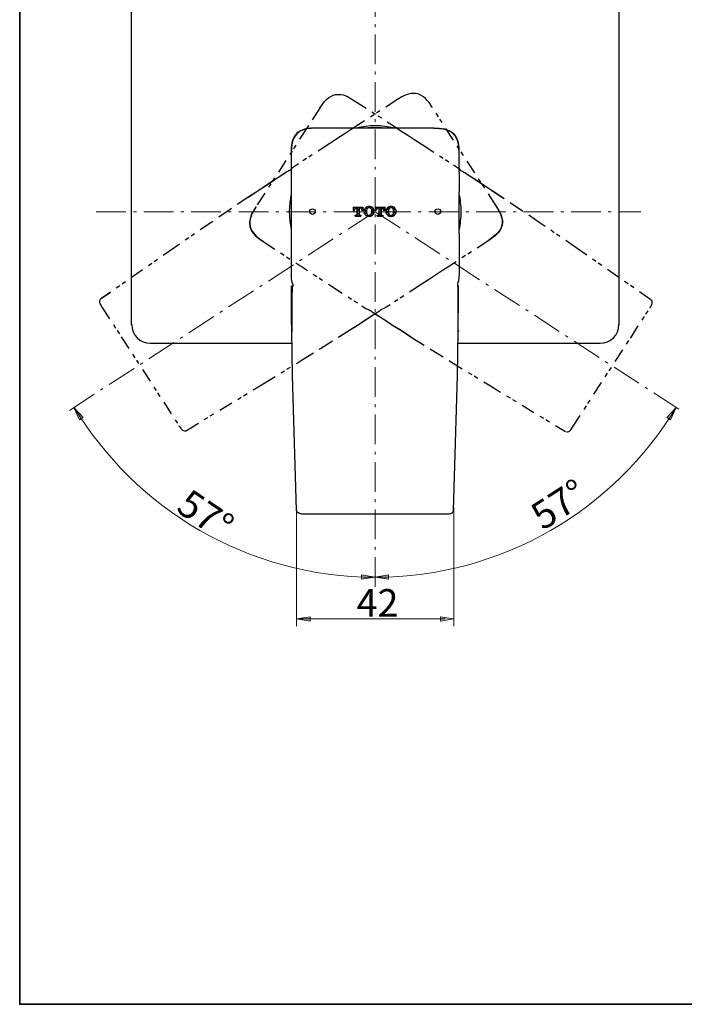
# Model space of a CAD drawing. Units: millimetres. Extents: x 0 to 250, y -250 to 0.
# Drawn here: x 0 to 98, y -250 to -105 of the extents above; entities that cross this region are included whole.
import ezdxf

# ---------------------------------------------------------------- set-up
doc = ezdxf.new("R2010")
doc.units = ezdxf.units.MM
doc.header["$MEASUREMENT"] = 0
for name, pattern in [('AI-Linetype-10', [5.768249, 2.060089, -1.030044, 0.618027, -0.412018, 0.618027, -1.030044]), ('AI-Linetype-11', [5.768249, 2.060089, -1.030044, 0.618027, -0.412018, 0.618027, -1.030044]), ('AI-Linetype-12', [5.768249, 2.060089, -1.030044, 0.618027, -0.412018, 0.618027, -1.030044]), ('AI-Linetype-13', [5.768249, 2.060089, -1.030044, 0.618027, -0.412018, 0.618027, -1.030044]), ('AI-Linetype-14', [5.768249, 2.060089, -1.030044, 0.618027, -0.412018, 0.618027, -1.030044]), ('AI-Linetype-15', [5.768249, 2.060089, -1.030044, 0.618027, -0.412018, 0.618027, -1.030044]), ('AI-Linetype-16', [5.768249, 2.060089, -1.030044, 0.618027, -0.412018, 0.618027, -1.030044]), ('AI-Linetype-17', [5.768249, 2.060089, -1.030044, 0.618027, -0.412018, 0.618027, -1.030044]), ('AI-Linetype-18', [5.768249, 2.060089, -1.030044, 0.618027, -0.412018, 0.618027, -1.030044]), ('AI-Linetype-19', [5.768249, 2.060089, -1.030044, 0.618027, -0.412018, 0.618027, -1.030044]), ('AI-Linetype-20', [5.768249, 2.060089, -1.030044, 0.618027, -0.412018, 0.618027, -1.030044]), ('AI-Linetype-21', [5.768249, 2.060089, -1.030044, 0.618027, -0.412018, 0.618027, -1.030044]), ('AI-Linetype-22', [5.768249, 2.060089, -1.030044, 0.618027, -0.412018, 0.618027, -1.030044]), ('AI-Linetype-23', [5.768249, 2.060089, -1.030044, 0.618027, -0.412018, 0.618027, -1.030044]), ('AI-Linetype-24', [5.768249, 2.060089, -1.030044, 0.618027, -0.412018, 0.618027, -1.030044]), ('AI-Linetype-25', [5.768249, 2.060089, -1.030044, 0.618027, -0.412018, 0.618027, -1.030044]), ('AI-Linetype-26', [5.768249, 2.060089, -1.030044, 0.618027, -0.412018, 0.618027, -1.030044]), ('AI-Linetype-27', [5.768249, 2.060089, -1.030044, 0.618027, -0.412018, 0.618027, -1.030044]), ('AI-Linetype-28', [5.768249, 2.060089, -1.030044, 0.618027, -0.412018, 0.618027, -1.030044]), ('AI-Linetype-29', [5.768249, 2.060089, -1.030044, 0.618027, -0.412018, 0.618027, -1.030044]), ('AI-Linetype-30', [5.768249, 2.060089, -1.030044, 0.618027, -0.412018, 0.618027, -1.030044]), ('AI-Linetype-31', [5.768249, 2.060089, -1.030044, 0.618027, -0.412018, 0.618027, -1.030044]), ('AI-Linetype-32', [5.768249, 2.060089, -1.030044, 0.618027, -0.412018, 0.618027, -1.030044]), ('AI-Linetype-33', [5.768249, 2.060089, -1.030044, 0.618027, -0.412018, 0.618027, -1.030044]), ('AI-Linetype-34', [5.768249, 2.060089, -1.030044, 0.618027, -0.412018, 0.618027, -1.030044]), ('AI-Linetype-35', [5.768249, 2.060089, -1.030044, 0.618027, -0.412018, 0.618027, -1.030044]), ('AI-Linetype-36', [5.768249, 2.060089, -1.030044, 0.618027, -0.412018, 0.618027, -1.030044]), ('AI-Linetype-37', [5.768249, 2.060089, -1.030044, 0.618027, -0.412018, 0.618027, -1.030044]), ('AI-Linetype-38', [5.768249, 2.060089, -1.030044, 0.618027, -0.412018, 0.618027, -1.030044]), ('AI-Linetype-39', [5.768249, 2.060089, -1.030044, 0.618027, -0.412018, 0.618027, -1.030044]), ('AI-Linetype-40', [5.768249, 2.060089, -1.030044, 0.618027, -0.412018, 0.618027, -1.030044]), ('AI-Linetype-41', [5.768249, 2.060089, -1.030044, 0.618027, -0.412018, 0.618027, -1.030044]), ('AI-Linetype-42', [5.768249, 2.060089, -1.030044, 0.618027, -0.412018, 0.618027, -1.030044]), ('AI-Linetype-6', [7.0176, 4.386, -1.0965, 0.4386, -1.0965]), ('AI-Linetype-7', [7.0176, 4.386, -1.0965, 0.4386, -1.0965]), ('AI-Linetype-8', [7.0176, 4.386, -1.0965, 0.4386, -1.0965]), ('AI-Linetype-9', [5.768249, 2.060089, -1.030044, 0.618027, -0.412018, 0.618027, -1.030044])]:
    doc.linetypes.add(name, pattern=pattern)
doc.layers.add('Layer 1', color=7, linetype='Continuous')

# ---------------------------------------------------------------- blocks, each defined once
blk = doc.blocks.new('block 3')
at = {"layer": 'Layer 1', "true_color": 0xffffff}
h = blk.add_hatch(color=7, dxfattribs=at)
h.dxf.hatch_style = 2
h.paths.add_polyline_path([(8.82, -163.66), (9.36, -163.31), (7.99, -161.82)])
h = blk.add_hatch(color=7, dxfattribs=at)
h.dxf.hatch_style = 2
h.paths.add_polyline_path([(96.2, -163.66), (95.66, -163.31), (97.03, -161.82)])
h = blk.add_hatch(color=7, dxfattribs=at)
h.dxf.hatch_style = 2
h.paths.add_polyline_path([(50.52, -186.56), (50.51, -187.2), (52.51, -186.91)])
h = blk.add_hatch(color=7, dxfattribs=at)
h.dxf.hatch_style = 2
h.paths.add_polyline_path([(54.5, -186.56), (54.51, -187.2), (52.51, -186.91)])
h = blk.add_hatch(color=7, dxfattribs=at)
h.dxf.hatch_style = 2
h.paths.add_polyline_path([(42.92, -192.75), (42.92, -193.39), (40.92, -193.07)])
h = blk.add_hatch(color=7, dxfattribs=at)
h.dxf.hatch_style = 2
h.paths.add_polyline_path([(62.18, -193.39), (62.18, -192.75), (64.17, -193.07)])
at = {"layer": 'Layer 1', "color": 7, "linetype": 'AI-Linetype-6', "lineweight": 13, "true_color": 0xffffff}
blk.add_lwpolyline([(52.53, -188.32), (52.53, -76.85)], dxfattribs=at)
at = {"layer": 'Layer 1', "color": 7, "lineweight": 25, "true_color": 0xffffff}
for points in [[(16.54, -149.6), (16.54, -83.12)], [(88.55, -83.12), (88.55, -149.6)], [(61.21, -120.55), (43.83, -120.55), (43.04, -120.58), (42.64, -120.6), (42.25, -120.67), (41.88, -120.8), (41.5, -120.95), (41.16, -121.14), (41.01, -121.27), (40.89, -121.42), (40.76, -121.56), (40.64, -121.71), (40.47, -122.06), (40.32, -122.41), (40.24, -122.75), (40.17, -123.12), (40.14, -123.49), (40.12, -124.23)], [(43.85, -120.58), (43.06, -120.6), (42.67, -120.63), (42.3, -120.7), (41.92, -120.8), (41.55, -120.97), (41.26, -121.14), (40.96, -121.39), (40.74, -121.66), (40.54, -121.98), (40.39, -122.33), (40.29, -122.7), (40.22, -123.1), (40.17, -123.49), (40.14, -124.26)], [(61.18, -120.58), (61.97, -120.6), (62.37, -120.63), (62.74, -120.7), (63.14, -120.8), (63.48, -120.97), (63.8, -121.14), (64.07, -121.39), (64.3, -121.66), (64.5, -121.98), (64.64, -122.33), (64.74, -122.7), (64.82, -123.1), (64.87, -123.49), (64.89, -124.26)], [(61.21, -120.55), (62, -120.58), (62.39, -120.6), (62.79, -120.67), (63.18, -120.8), (63.53, -120.95), (63.88, -121.14), (64.03, -121.27), (64.15, -121.42), (64.27, -121.56), (64.4, -121.71), (64.57, -122.06), (64.72, -122.41), (64.82, -122.75), (64.87, -123.12), (64.89, -123.49), (64.92, -124.23)], [(40.12, -124.23), (40.1, -129.99)], [(64.92, -124.23), (64.94, -129.99)], [(41.21, -125.82), (40.61, -126.21), (40.34, -126.43), (40.07, -126.68)], [(40.1, -126.68), (40.07, -126.68), (40.02, -126.71), (39.97, -126.76), (39.87, -126.81), (39.77, -126.88), (39.65, -126.95), (39.5, -127.03), (39.35, -127.13), (38.98, -127.37), (38.59, -127.62), (38.17, -127.92), (37.7, -128.21), (36.76, -128.83), (35.77, -129.48), (33.79, -130.81)], [(49.29, -132.22), (49.29, -132.71)], [(49.29, -132.22), (50.73, -132.22), (50.73, -132.71), (50.55, -132.71)], [(49.42, -132.32), (49.51, -132.22)], [(49.64, -132.32), (49.76, -132.22)], [(49.88, -132.34), (49.98, -132.22)], [(50.11, -132.34), (50.21, -132.22)], [(50.33, -132.34), (50.45, -132.22)], [(50.55, -132.34), (50.68, -132.22)], [(51.22, -132.37), (51.37, -132.22)], [(51.47, -132.37), (51.59, -132.22)], [(51.71, -132.34), (51.81, -132.22)], [(51.91, -132.37), (52.01, -132.27)], [(52.53, -132.22), (52.53, -132.71)], [(52.53, -132.22), (53.96, -132.22), (53.96, -132.71), (53.79, -132.71)], [(52.58, -132.39), (52.73, -132.24)], [(52.8, -132.39), (52.95, -132.24)], [(53.05, -132.39), (53.17, -132.27)], [(53.27, -132.39), (53.4, -132.27)], [(53.52, -132.39), (53.62, -132.27)], [(53.72, -132.42), (53.87, -132.27)], [(54.38, -132.42), (54.53, -132.29)], [(54.61, -132.44), (54.76, -132.29)], [(54.83, -132.22), (54.88, -132.17)], [(54.93, -132.34), (54.98, -132.29)], [(55.08, -132.22), (55.08, -132.19)], [(55.08, -132.42), (55.2, -132.29)], [(49.29, -132.44), (49.34, -132.42)], [(49.29, -132.71), (49.46, -132.71), (49.46, -132.64)], [(49.29, -132.69), (49.34, -132.64)], [(49.42, -132.54), (49.56, -132.42)], [(49.59, -133.55), (49.59, -133.41), (49.74, -133.41)], [(49.59, -133.55), (49.59, -133.53)], [(49.59, -133.55), (50.43, -133.55)], [(49.66, -133.46), (49.74, -133.41)], [(49.74, -132.39), (49.84, -132.39)], [(49.81, -133.55), (49.81, -133.55)], [(49.84, -132.39), (49.84, -133.31)], [(49.88, -132.57), (50.01, -132.42)], [(49.88, -132.79), (50.01, -132.64)], [(49.88, -133.01), (50.03, -132.86)], [(49.88, -133.23), (50.03, -133.11)], [(49.88, -133.46), (50.03, -133.33)], [(50.03, -133.55), (50.03, -133.55)], [(50.11, -132.57), (50.16, -132.49)], [(50.11, -132.79), (50.16, -132.74)], [(50.11, -133.01), (50.16, -132.96)], [(50.11, -133.23), (50.16, -133.18)], [(50.13, -133.46), (50.21, -133.38)], [(50.16, -132.39), (50.16, -133.31)], [(50.16, -132.39), (50.28, -132.39)], [(50.26, -133.41), (50.43, -133.41), (50.43, -133.55)], [(50.26, -133.55), (50.26, -133.55)], [(50.35, -133.48), (50.43, -133.41)], [(50.45, -132.44), (50.48, -132.44)], [(50.55, -132.57), (50.7, -132.44)], [(50.55, -132.64), (50.55, -132.71)], [(50.65, -132.71), (50.7, -132.66)], [(50.87, -132.96), (50.92, -132.89)], [(50.9, -132.69), (50.92, -132.66)], [(50.9, -133.13), (50.92, -133.11)], [(51, -132.59), (51.15, -132.44)], [(51.02, -132.81), (51.15, -132.66)], [(51.02, -133.04), (51.15, -132.89)], [(51.02, -133.26), (51.17, -133.13)], [(51.1, -133.41), (51.17, -133.36)], [(51.24, -132.59), (51.37, -132.44)], [(51.24, -132.81), (51.24, -132.81)], [(51.24, -133.04), (51.24, -133.04)], [(51.24, -133.26), (51.29, -133.21)], [(51.24, -133.48), (51.39, -133.36)], [(51.47, -133.5), (51.54, -133.43)], [(51.59, -133.6), (51.62, -133.58)], [(51.71, -133.5), (51.81, -133.38)], [(51.94, -133.28), (52.06, -133.13)], [(51.94, -133.5), (52.06, -133.36)], [(51.96, -132.57), (52.06, -132.47)], [(52.01, -132.74), (52.06, -132.69)], [(52.01, -132.96), (52.06, -132.91)], [(52.13, -132.37), (52.13, -132.37)], [(52.13, -132.62), (52.26, -132.49)], [(52.13, -132.84), (52.28, -132.69)], [(52.13, -133.06), (52.28, -132.91)], [(52.16, -133.28), (52.28, -133.13)], [(52.36, -132.84), (52.38, -132.81)], [(52.53, -132.71), (52.7, -132.71), (52.7, -132.64)], [(52.58, -132.62), (52.73, -132.47)], [(52.83, -133.55), (52.83, -133.41), (52.98, -133.41)], [(52.83, -133.53), (52.95, -133.41)], [(52.83, -133.55), (53.67, -133.55)], [(52.98, -132.39), (53.07, -132.39)], [(53.05, -133.53), (53.2, -133.38)], [(53.07, -132.39), (53.07, -133.31)], [(53.07, -132.59), (53.17, -132.49)], [(53.07, -132.81), (53.17, -132.71)], [(53.07, -133.04), (53.2, -132.94)], [(53.07, -133.28), (53.2, -133.16)], [(53.27, -132.64), (53.4, -132.49)], [(53.27, -132.86), (53.4, -132.71)], [(53.27, -133.08), (53.4, -132.96)], [(53.27, -133.31), (53.4, -133.18)], [(53.3, -133.53), (53.42, -133.41)], [(53.4, -132.39), (53.4, -133.31)], [(53.4, -132.39), (53.52, -132.39)], [(53.49, -133.41), (53.67, -133.41), (53.67, -133.55)], [(53.52, -133.53), (53.64, -133.41)], [(53.79, -132.57), (53.87, -132.49)], [(53.79, -132.64), (53.79, -132.71)], [(53.94, -132.42), (53.96, -132.39)], [(53.94, -132.64), (53.96, -132.64)], [(54.16, -132.64), (54.31, -132.52)], [(54.19, -132.86), (54.31, -132.74)], [(54.19, -133.11), (54.31, -132.96)], [(54.21, -133.28), (54.33, -133.18)], [(54.41, -132.64), (54.53, -132.52)], [(54.41, -132.89), (54.48, -132.79)], [(54.41, -133.11), (54.48, -133.04)], [(54.41, -133.33), (54.53, -133.21)], [(54.46, -133.5), (54.56, -133.41)], [(54.63, -133.55), (54.78, -133.43)], [(54.88, -133.55), (55, -133.43)], [(55.1, -133.58), (55.22, -133.43)], [(55.18, -132.57), (55.22, -132.52)], [(55.18, -133.26), (55.22, -133.21)], [(55.3, -132.44), (55.37, -132.37)], [(55.3, -132.66), (55.45, -132.54)], [(55.3, -132.89), (55.45, -132.76)], [(55.3, -133.13), (55.45, -132.99)], [(55.32, -133.36), (55.45, -133.21)], [(55.52, -132.66), (55.57, -132.62)], [(55.52, -132.91), (55.62, -132.81)], [(55.55, -133.13), (55.62, -133.06)], [(40.1, -136.15), (40.1, -141.66)], [(64.94, -136.15), (64.94, -141.66)], [(40.1, -141.66), (40.1, -142.21), (40.14, -142.78), (40.19, -143.05), (40.24, -143.32), (40.32, -143.57), (40.44, -143.84)], [(64.94, -141.66), (64.94, -142.13), (64.92, -142.63), (64.84, -143.12), (64.77, -143.37), (64.69, -143.59)], [(41.36, -177.43), (41.18, -177.38), (41.03, -177.31), (40.96, -177.16), (40.91, -177.09), (40.91, -177.01), (40.52, -163.74), (40.34, -157.11), (40.27, -153.8), (40.22, -150.46), (40.19, -148.73), (40.19, -147.03), (40.19, -146.19), (40.19, -145.37), (40.19, -144.58), (40.17, -143.86)], [(40.37, -143.86), (40.34, -143.86), (40.32, -143.91), (40.32, -143.99), (40.29, -144.09), (40.29, -144.21), (40.27, -144.33), (40.27, -144.51), (40.27, -144.68), (40.24, -145.05), (40.24, -145.49), (40.24, -145.94), (40.22, -146.43), (40.22, -147.42), (40.22, -148.46), (40.24, -150.59)], [(64.12, -177.01), (64.52, -163.74), (64.69, -157.11), (64.77, -153.8), (64.82, -150.46), (64.82, -148.73), (64.84, -147.03), (64.84, -146.19), (64.84, -145.37), (64.84, -144.58), (64.84, -144.21), (64.84, -143.86)], [(64.79, -150.59), (64.82, -148.34), (64.82, -147.25), (64.82, -146.21), (64.82, -145.69), (64.82, -145.22), (64.79, -144.78), (64.79, -144.38), (64.79, -144.21), (64.79, -144.06), (64.77, -143.94), (64.77, -143.84), (64.74, -143.67), (64.74, -143.62), (64.72, -143.62)], [(64.84, -150.46), (64.84, -150.54), (64.79, -150.59)], [(40.27, -152.37), (19.3, -152.37)], [(85.78, -152.37), (64.79, -152.37)], [(40.96, -177.19), (41.01, -177.26), (41.06, -177.34), (41.18, -177.41), (41.31, -177.46), (41.43, -177.48), (41.55, -177.51), (41.7, -177.53), (42.05, -177.53)], [(42.05, -177.53), (63.01, -177.53), (63.38, -177.53), (63.56, -177.51), (63.7, -177.48), (63.83, -177.43), (63.98, -177.34), (64.03, -177.26), (64.07, -177.19), (64.12, -177.09), (64.12, -177.01)]]:
    blk.add_lwpolyline(points, dxfattribs=at)
at = {"layer": 'Layer 1', "color": 7, "linetype": 'AI-Linetype-19', "lineweight": 25, "true_color": 0xffffff}
blk.add_lwpolyline([(55.82, -116.35), (50.97, -119.49), (49.98, -120.13), (48.97, -120.77), (47.93, -121.47), (46.87, -122.13), (45.83, -122.83), (41.21, -125.82)], dxfattribs=at)
at = {"layer": 'Layer 1', "color": 7, "linetype": 'AI-Linetype-37', "lineweight": 25, "true_color": 0xffffff}
blk.add_lwpolyline([(44.37, -117.6), (44.82, -116.96), (45.06, -116.64), (45.33, -116.34), (45.63, -116.09), (45.98, -115.87), (46.32, -115.7), (46.5, -115.65), (46.69, -115.6), (46.89, -115.58), (47.06, -115.58), (47.46, -115.6), (47.83, -115.67), (48.18, -115.8), (48.52, -115.95), (48.84, -116.12), (49.46, -116.51)], dxfattribs=at)
at = {"layer": 'Layer 1', "color": 7, "linetype": 'AI-Linetype-22', "lineweight": 25, "true_color": 0xffffff}
blk.add_lwpolyline([(70.4, -132.02), (60.94, -117.46), (60.49, -116.79), (60.24, -116.5), (59.97, -116.2), (59.67, -115.95), (59.33, -115.73), (58.98, -115.56), (58.78, -115.51), (58.61, -115.46), (58.41, -115.43), (58.22, -115.43), (57.85, -115.46), (57.47, -115.53), (57.13, -115.66), (56.78, -115.8), (56.46, -115.95), (55.82, -116.35)], dxfattribs=at)
at = {"layer": 'Layer 1', "color": 7, "linetype": 'AI-Linetype-39', "lineweight": 25, "true_color": 0xffffff}
blk.add_lwpolyline([(44.37, -117.6), (42.49, -120.49)], dxfattribs=at)
at = {"layer": 'Layer 1', "color": 7, "linetype": 'AI-Linetype-32', "lineweight": 25, "true_color": 0xffffff}
blk.add_lwpolyline([(49.46, -116.51), (54.33, -119.63), (55.32, -120.27), (56.34, -120.94), (57.37, -121.61), (58.41, -122.3), (59.47, -122.97), (64.1, -125.98)], dxfattribs=at)
at = {"layer": 'Layer 1', "color": 7, "linetype": 'AI-Linetype-40', "lineweight": 25, "true_color": 0xffffff}
blk.add_lwpolyline([(42.49, -120.49), (34.9, -132.19)], dxfattribs=at)
at = {"layer": 'Layer 1', "color": 7, "linetype": 'AI-Linetype-41', "lineweight": 25, "true_color": 0xffffff}
blk.add_lwpolyline([(64.1, -125.98), (64.69, -126.38), (64.96, -126.6), (65.21, -126.85)], dxfattribs=at)
at = {"layer": 'Layer 1', "color": 7, "linetype": 'AI-Linetype-16', "lineweight": 25, "true_color": 0xffffff}
blk.add_lwpolyline([(39.4, -127.1), (38.79, -127.5), (38.14, -127.92), (37.45, -128.36), (36.76, -128.81), (35.32, -129.77), (33.87, -130.71), (31.12, -132.57), (28.38, -134.44), (22.91, -138.2), (12.01, -145.77)], dxfattribs=at)
at = {"layer": 'Layer 1', "color": 7, "linetype": 'AI-Linetype-29', "lineweight": 25, "true_color": 0xffffff}
blk.add_lwpolyline([(71.49, -130.95), (69.51, -129.64), (68.55, -128.97), (67.61, -128.36), (67.14, -128.06), (66.72, -127.79), (66.3, -127.52), (65.95, -127.29), (65.8, -127.19), (65.66, -127.1), (65.53, -127.02), (65.43, -126.95), (65.33, -126.9), (65.26, -126.87), (65.23, -126.85), (65.21, -126.82)], dxfattribs=at)
at = {"layer": 'Layer 1', "color": 7, "linetype": 'AI-Linetype-31', "lineweight": 25, "true_color": 0xffffff}
blk.add_lwpolyline([(93.29, -145.91), (82.39, -138.34), (76.93, -134.59), (74.18, -132.73), (71.42, -130.88), (69.98, -129.91), (68.55, -128.97), (67.83, -128.53), (67.16, -128.08), (66.5, -127.64), (66.2, -127.44), (65.9, -127.24)], dxfattribs=at)
at = {"layer": 'Layer 1', "color": 7, "linetype": 'AI-Linetype-38', "lineweight": 25, "true_color": 0xffffff}
blk.add_lwpolyline([(34.9, -132.19), (34.48, -132.86), (34.28, -133.23), (34.14, -133.57), (34.04, -133.97), (33.96, -134.36), (33.96, -134.76), (33.99, -134.93), (34.01, -135.13), (34.06, -135.3), (34.14, -135.5), (34.31, -135.82), (34.53, -136.12), (34.8, -136.42), (35.08, -136.66), (35.35, -136.88), (35.97, -137.31)], dxfattribs=at)
at = {"layer": 'Layer 1', "color": 7, "linetype": 'AI-Linetype-36', "lineweight": 25, "true_color": 0xffffff}
blk.add_lwpolyline([(34.93, -132.19), (34.53, -132.86), (34.33, -133.2), (34.19, -133.57), (34.06, -133.94), (34.01, -134.31), (33.99, -134.68), (34.04, -135.03), (34.14, -135.38), (34.31, -135.72), (34.53, -136.04), (34.78, -136.34), (35.05, -136.61), (35.37, -136.86), (36.01, -137.31)], dxfattribs=at)
at = {"layer": 'Layer 1', "color": 7, "linetype": 'AI-Linetype-20', "lineweight": 25, "true_color": 0xffffff}
blk.add_lwpolyline([(70.38, -132.02), (70.77, -132.69), (70.97, -133.04), (71.12, -133.41), (71.22, -133.78), (71.29, -134.15), (71.32, -134.52), (71.27, -134.89), (71.15, -135.24), (71, -135.58), (70.77, -135.88), (70.53, -136.17), (70.23, -136.45), (69.93, -136.69), (69.29, -137.14)], dxfattribs=at)
at = {"layer": 'Layer 1', "color": 7, "linetype": 'AI-Linetype-21', "lineweight": 25, "true_color": 0xffffff}
blk.add_lwpolyline([(70.4, -132.02), (70.82, -132.71), (71, -133.06), (71.17, -133.43), (71.27, -133.8), (71.34, -134.2), (71.34, -134.59), (71.32, -134.79), (71.29, -134.96), (71.22, -135.16), (71.17, -135.33), (70.97, -135.68), (70.75, -135.98), (70.5, -136.25), (70.23, -136.5), (69.93, -136.74), (69.34, -137.16)], dxfattribs=at)
at = {"layer": 'Layer 1', "color": 7, "linetype": 'AI-Linetype-7', "lineweight": 13, "true_color": 0xffffff}
blk.add_lwpolyline([(7.34, -162.27), (52.53, -132.91), (98.07, -162.52)], dxfattribs=at)
at = {"layer": 'Layer 1', "color": 7, "linetype": 'AI-Linetype-8', "lineweight": 13, "true_color": 0xffffff}
blk.add_lwpolyline([(11.32, -132.94), (91.81, -132.94)], dxfattribs=at)
at = {"layer": 'Layer 1', "color": 7, "linetype": 'AI-Linetype-35', "lineweight": 25, "true_color": 0xffffff}
blk.add_lwpolyline([(35.97, -137.31), (40.79, -140.47)], dxfattribs=at)
at = {"layer": 'Layer 1', "color": 7, "linetype": 'AI-Linetype-18', "lineweight": 25, "true_color": 0xffffff}
blk.add_lwpolyline([(69.34, -137.16), (64.5, -140.3), (63.51, -140.95), (62.49, -141.61), (61.45, -142.28), (60.42, -142.97), (59.35, -143.67), (54.73, -146.66)], dxfattribs=at)
at = {"layer": 'Layer 1', "color": 7, "linetype": 'AI-Linetype-33', "lineweight": 25, "true_color": 0xffffff}
blk.add_lwpolyline([(45.95, -143.81), (50.55, -146.8)], dxfattribs=at)
at = {"layer": 'Layer 1', "color": 7, "linetype": 'AI-Linetype-15', "lineweight": 25, "true_color": 0xffffff}
blk.add_lwpolyline([(12.11, -145.69), (13.35, -144.83)], dxfattribs=at)
at = {"layer": 'Layer 1', "color": 7, "linetype": 'AI-Linetype-10', "lineweight": 25, "true_color": 0xffffff}
blk.add_lwpolyline([(11.89, -145.89), (11.84, -145.96), (11.81, -146.04), (11.81, -146.19), (11.81, -146.34), (11.86, -146.43), (11.91, -146.58), (11.99, -146.71), (12.16, -147)], dxfattribs=at)
at = {"layer": 'Layer 1', "color": 7, "linetype": 'AI-Linetype-9', "lineweight": 25, "true_color": 0xffffff}
blk.add_lwpolyline([(11.99, -145.77), (11.94, -145.82), (11.89, -145.87)], dxfattribs=at)
at = {"layer": 'Layer 1', "color": 7, "linetype": 'AI-Linetype-42', "lineweight": 25, "true_color": 0xffffff}
blk.add_lwpolyline([(50.55, -146.8), (51.17, -147.19), (51.49, -147.34), (51.81, -147.49)], dxfattribs=at)
at = {"layer": 'Layer 1', "color": 7, "linetype": 'AI-Linetype-23', "lineweight": 25, "true_color": 0xffffff}
blk.add_lwpolyline([(54.73, -146.66), (54.14, -147.03), (53.82, -147.2), (53.49, -147.35)], dxfattribs=at)
at = {"layer": 'Layer 1', "color": 7, "linetype": 'AI-Linetype-25', "lineweight": 25, "true_color": 0xffffff}
blk.add_lwpolyline([(93.15, -147.14), (93.24, -146.97), (93.32, -146.85), (93.39, -146.7), (93.49, -146.45), (93.49, -146.33), (93.49, -146.16), (93.42, -146.01), (93.34, -145.96), (93.29, -145.91)], dxfattribs=at)
at = {"layer": 'Layer 1', "color": 7, "linetype": 'AI-Linetype-12', "lineweight": 25, "true_color": 0xffffff}
blk.add_lwpolyline([(12.16, -147), (15, -151.38)], dxfattribs=at)
at = {"layer": 'Layer 1', "color": 7, "linetype": 'AI-Linetype-17', "lineweight": 25, "true_color": 0xffffff}
blk.add_lwpolyline([(24.64, -165.22), (35.99, -158.35), (41.65, -154.86), (44.47, -153.11), (47.26, -151.35), (48.75, -150.41), (50.18, -149.5), (50.87, -149.03), (51.57, -148.61), (52.23, -148.16), (52.53, -147.97), (52.83, -147.79)], dxfattribs=at)
at = {"layer": 'Layer 1', "color": 7, "linetype": 'AI-Linetype-14', "lineweight": 25, "true_color": 0xffffff}
blk.add_lwpolyline([(47.17, -151.4), (49.19, -150.12), (50.18, -149.5), (51.12, -148.88), (51.59, -148.58), (52.01, -148.31), (52.43, -148.04), (52.78, -147.82), (52.93, -147.72), (53.07, -147.62), (53.2, -147.55), (53.3, -147.47), (53.37, -147.42), (53.44, -147.37), (53.49, -147.35), (53.49, -147.32)], dxfattribs=at)
at = {"layer": 'Layer 1', "color": 7, "linetype": 'AI-Linetype-28', "lineweight": 25, "true_color": 0xffffff}
blk.add_lwpolyline([(51.81, -147.47), (51.81, -147.49), (51.86, -147.51), (51.91, -147.56), (52.01, -147.64), (52.11, -147.69), (52.23, -147.79), (52.36, -147.86), (52.53, -147.98), (52.87, -148.21), (53.27, -148.45), (53.71, -148.75), (54.18, -149.05), (55.12, -149.67), (56.11, -150.28), (58.12, -151.54)], dxfattribs=at)
at = {"layer": 'Layer 1', "color": 7, "linetype": 'AI-Linetype-30', "lineweight": 25, "true_color": 0xffffff}
blk.add_lwpolyline([(52.45, -147.94), (53.07, -148.33), (53.71, -148.75), (54.41, -149.2), (55.1, -149.67), (56.56, -150.58), (58.02, -151.52), (60.83, -153.28), (63.65, -155.03), (69.31, -158.49), (80.66, -165.39)], dxfattribs=at)
at = {"layer": 'Layer 1', "color": 7, "linetype": 'AI-Linetype-27', "lineweight": 25, "true_color": 0xffffff}
blk.add_lwpolyline([(90.3, -151.52), (93.15, -147.14)], dxfattribs=at)
at = {"layer": 'Layer 1', "color": 7, "linetype": 'AI-Linetype-13', "lineweight": 25, "true_color": 0xffffff}
blk.add_lwpolyline([(15, -151.38), (23.58, -164.58)], dxfattribs=at)
at = {"layer": 'Layer 1', "color": 7, "linetype": 'AI-Linetype-26', "lineweight": 25, "true_color": 0xffffff}
blk.add_lwpolyline([(81.72, -164.72), (90.3, -151.52)], dxfattribs=at)
at = {"layer": 'Layer 1', "lineweight": 0}
for points in [[(8.82, -163.66), (9.36, -163.31), (7.99, -161.82), (8.82, -163.66)], [(96.2, -163.66), (95.66, -163.31), (97.03, -161.82), (96.2, -163.66)], [(50.52, -186.56), (50.51, -187.2), (52.51, -186.91), (50.52, -186.56)], [(54.5, -186.56), (54.51, -187.2), (52.51, -186.91), (54.5, -186.56)], [(42.92, -192.75), (42.92, -193.39), (40.92, -193.07), (42.92, -192.75)], [(62.18, -193.39), (62.18, -192.75), (64.17, -193.07), (62.18, -193.39)]]:
    blk.add_lwpolyline(points, dxfattribs=at)
at = {"layer": 'Layer 1', "color": 7, "linetype": 'AI-Linetype-11', "lineweight": 25, "true_color": 0xffffff}
blk.add_lwpolyline([(23.58, -164.58), (23.71, -164.75), (23.8, -164.88), (23.88, -165), (24.08, -165.17), (24.2, -165.25), (24.35, -165.3), (24.5, -165.3), (24.6, -165.27), (24.64, -165.22)], dxfattribs=at)
at = {"layer": 'Layer 1', "color": 7, "linetype": 'AI-Linetype-24', "lineweight": 25, "true_color": 0xffffff}
blk.add_lwpolyline([(80.83, -165.44), (80.91, -165.44), (80.98, -165.44), (81.13, -165.39), (81.25, -165.31), (81.33, -165.22), (81.43, -165.12), (81.53, -164.99), (81.72, -164.72)], dxfattribs=at)
at = {"layer": 'Layer 1', "color": 7, "lineweight": 15, "true_color": 0xffffff}
for points in [[(40.92, -177.01), (40.92, -194.14)], [(64.17, -176.6), (64.17, -194.14)], [(40.92, -193.07), (62.87, -193.07)]]:
    blk.add_lwpolyline(points, dxfattribs=at)
at = {"layer": 'Layer 1', "color": 7, "lineweight": 25, "true_color": 0xffffff}
for points in [[(55.37, -120.55), (53.51, -120.12), (51.58, -120.12), (49.72, -120.55)], [(53.57, -120.54), (52.89, -120.49), (52.2, -120.49), (51.51, -120.54)], [(40.13, -130.25), (39.76, -132), (39.75, -133.81), (40.13, -135.56)], [(40.1, -129.99), (40.1, -131.95), (40.1, -134.03), (40.1, -136.14)], [(65.24, -132.92), (65.24, -132.03), (65.14, -131.13), (64.95, -130.25)], [(64.96, -136.14), (64.96, -134.03), (64.96, -131.95), (64.96, -129.99)], [(51.64, -132.15), (51.44, -132.15), (51.25, -132.22), (51.1, -132.35)], [(51.63, -132.32), (51.48, -132.33), (51.35, -132.42), (51.29, -132.57)], [(52.18, -132.35), (52.03, -132.22), (51.84, -132.15), (51.64, -132.15)], [(51.99, -132.57), (51.93, -132.42), (51.8, -132.33), (51.65, -132.32)], [(54.88, -132.15), (54.68, -132.15), (54.49, -132.22), (54.34, -132.35)], [(54.87, -132.32), (54.72, -132.33), (54.59, -132.42), (54.53, -132.57)], [(55.42, -132.35), (55.27, -132.22), (55.08, -132.15), (54.88, -132.15)], [(55.22, -132.57), (55.17, -132.42), (55.04, -132.33), (54.89, -132.32)], [(49.75, -132.37), (49.61, -132.37), (49.49, -132.48), (49.49, -132.63)], [(49.75, -133.41), (49.81, -133.41), (49.86, -133.36), (49.86, -133.29)], [(50.16, -133.29), (50.16, -133.36), (50.21, -133.41), (50.27, -133.41)], [(50.55, -132.63), (50.55, -132.48), (50.44, -132.37), (50.29, -132.37)], [(51.1, -133.4), (51.25, -133.53), (51.44, -133.6), (51.64, -133.6)], [(51.3, -132.55), (51.23, -132.76), (51.23, -132.99), (51.3, -133.19)], [(51.29, -133.21), (51.35, -133.35), (51.48, -133.45), (51.63, -133.45)], [(51.64, -133.6), (51.84, -133.6), (52.03, -133.53), (52.18, -133.4)], [(51.65, -133.45), (51.8, -133.45), (51.93, -133.35), (51.99, -133.21)], [(51.98, -133.19), (52.06, -132.99), (52.06, -132.76), (51.98, -132.55)], [(52.99, -132.37), (52.84, -132.37), (52.73, -132.48), (52.73, -132.63)], [(52.99, -133.41), (53.05, -133.41), (53.1, -133.36), (53.1, -133.29)], [(53.4, -133.29), (53.4, -133.36), (53.45, -133.41), (53.51, -133.41)], [(53.79, -132.63), (53.79, -132.48), (53.67, -132.37), (53.53, -132.37)], [(54.34, -133.4), (54.49, -133.53), (54.68, -133.6), (54.88, -133.6)], [(54.54, -132.55), (54.46, -132.76), (54.46, -132.99), (54.54, -133.19)], [(54.53, -133.21), (54.59, -133.35), (54.72, -133.45), (54.87, -133.45)], [(54.88, -133.6), (55.08, -133.6), (55.27, -133.53), (55.42, -133.4)], [(54.89, -133.45), (55.04, -133.45), (55.17, -133.35), (55.22, -133.21)], [(55.22, -133.19), (55.29, -132.99), (55.29, -132.76), (55.22, -132.55)], [(64.96, -135.56), (65.14, -134.69), (65.24, -133.81), (65.24, -132.92)], [(16.56, -149.59), (16.56, -151.11), (17.79, -152.34), (19.32, -152.34)], [(85.79, -152.34), (87.31, -152.34), (88.55, -151.11), (88.55, -149.59)]]:
    blk.add_open_spline(points, degree=3, dxfattribs=at)
for points, knots in [([(51.1, -132.36), (50.96, -132.49), (50.87, -132.68), (50.87, -132.87), (50.87, -133.07), (50.96, -133.26), (51.1, -133.39)], [0, 0, 0, 0, 1, 1, 1, 2, 2, 2, 2]), ([(52.18, -133.39), (52.32, -133.26), (52.41, -133.07), (52.41, -132.87), (52.41, -132.68), (52.32, -132.49), (52.18, -132.36)], [0, 0, 0, 0, 1, 1, 1, 2, 2, 2, 2]), ([(54.34, -132.36), (54.2, -132.49), (54.11, -132.68), (54.11, -132.87), (54.11, -133.07), (54.2, -133.26), (54.34, -133.39)], [0, 0, 0, 0, 1, 1, 1, 2, 2, 2, 2]), ([(55.41, -133.39), (55.56, -133.26), (55.64, -133.07), (55.64, -132.87), (55.64, -132.68), (55.56, -132.49), (55.41, -132.36)], [0, 0, 0, 0, 1, 1, 1, 2, 2, 2, 2]), ([(43.68, -132.9), (43.68, -132.67), (43.5, -132.49), (43.27, -132.49), (43.05, -132.49), (42.86, -132.67), (42.86, -132.9), (42.86, -133.12), (43.05, -133.31), (43.27, -133.31), (43.5, -133.31), (43.68, -133.12), (43.68, -132.9)], [0, 0, 0, 0, 1, 1, 1, 2, 2, 2, 3, 3, 3, 4, 4, 4, 4]), ([(62.2, -132.9), (62.2, -132.67), (62.01, -132.49), (61.79, -132.49), (61.56, -132.49), (61.38, -132.67), (61.38, -132.9), (61.38, -133.12), (61.56, -133.31), (61.79, -133.31), (62.01, -133.31), (62.2, -133.12), (62.2, -132.9)], [0, 0, 0, 0, 1, 1, 1, 2, 2, 2, 3, 3, 3, 4, 4, 4, 4])]:
    blk.add_open_spline(points, degree=3, knots=knots, dxfattribs=at)
at = {"layer": 'Layer 1', "color": 7, "linetype": 'AI-Linetype-34', "lineweight": 25, "true_color": 0xffffff}
blk.add_open_spline([(40.8, -140.46), (42.44, -141.53), (44.19, -142.67), (45.95, -143.81)], degree=3, dxfattribs=at)
at = {"layer": 'Layer 1', "color": 7, "lineweight": 15, "true_color": 0xffffff}
blk.add_open_spline([(97.05, -161.79), (87.94, -176.85), (71.42, -186.91), (52.54, -186.91), (33.66, -186.91), (17.13, -176.84), (8.03, -161.77)], degree=3, knots=[0, 0, 0, 0, 1, 1, 1, 2, 2, 2, 2], dxfattribs=at)
at = {"layer": 'Layer 1', "color": 7, "true_color": 0xffffff, "char_height": 4.0879, "attachment_point": 7}
for s, insert, rotation in [('\\fMyriad Pro|b0|i0|c0|p34;\\W0.999998;57°', (77.31, -180.08), 32.7137), ('\\fMyriad Pro|b0|i0|c0|p34;\\W1.00001;57°', (22.92, -177.05), 325.9036)]:
    blk.add_mtext(s, dxfattribs=dict(at, insert=insert, rotation=rotation))
at = {"layer": 'Layer 1', "color": 7, "true_color": 0xffffff, "insert": (49.78, -192.75), "char_height": 4.0879, "attachment_point": 7}
blk.add_mtext('\\fMyriad Pro|b0|i0|c0|p34;\\W1;42', dxfattribs=at)

msp = doc.modelspace()

# ---------------------------------------------------------------- linework, layer by layer
at = {"layer": 'Layer 1', "lineweight": 0}
msp.add_lwpolyline([(250, -250), (0, -250), (0, 0), (250, 0), (250, -250)], dxfattribs=at)
at = {"layer": 'Layer 1', "color": 250, "lineweight": 35, "true_color": 0x353839}
msp.add_lwpolyline([(250, -250), (0, -250), (0, 0), (250, 0), (250, -250)], dxfattribs=at)

# ---------------------------------------------------------------- block references
at = {"layer": 'Layer 1'}
msp.add_blockref('block 3', (0, 0), dxfattribs=at)

doc.saveas('drawing.dxf')
